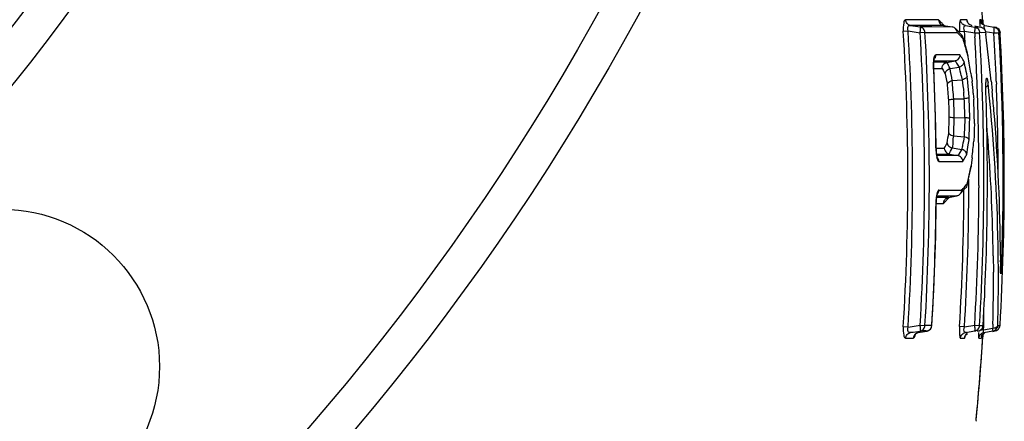
# Model space of a CAD drawing. Units: millimetres. Extents: x -897 to 1559, y -1547 to 1239.
# Drawn here: x -520 to -439, y 168 to 202 of the extents above; entities that cross this region are included whole.
import ezdxf

# ---------------------------------------------------------------- set-up
doc = ezdxf.new("R2010")
doc.units = ezdxf.units.MM
doc.header["$LTSCALE"] = 30.734
doc.layers.add('ALL_FEATURE', color=7, linetype='CONTINUOUS')

msp = doc.modelspace()

# ---------------------------------------------------------------- linework, layer by layer
at = {"layer": 'ALL_FEATURE', "color": 40, "linetype": 'Continuous'}
for p, q in [((-445.071, 201.596), (-446.988, 201.598)), ((-446.591, 201.138), (-445.783, 201.002)), ((-444.262, 201.595), (-445.071, 201.596)), ((-443.806, 201.124), (-443.886, 201.209)), ((-443.858, 201.133), (-443.693, 201.104)), ((-443.693, 201.104), (-443.12, 201.003)), ((-441.929, 201.593), (-442.454, 201.593)), ((-442.046, 201.133), (-441.277, 201)), ((-441.821, 201.321), (-441.854, 201.376)), ((-441.682, 201.193), (-441.821, 201.321)), ((-441.518, 201.132), (-441.682, 201.193)), ((-440.741, 201.592), (-440.846, 201.592)), ((-440.612, 201.606), (-440.596, 201.35)), ((-440.596, 201.35), (-440.587, 201.205)), ((-440.435, 201.131), (-440.272, 201.103)), ((-440.272, 201.103), (-439.685, 201)), ((-447.178, 200.659), (-446.781, 200.683)), ((-446.782, 200.683), (-445.783, 200.515)), ((-444.826, 201.002), (-445.784, 201.002)), ((-445.386, 200.539), (-445.783, 200.515)), ((-445.386, 200.538), (-443.523, 200.538)), ((-443.112, 201.001), (-444.826, 201.002)), ((-443.523, 200.538), (-443.111, 200.538)), ((-443.111, 200.538), (-442.853, 200.538)), ((-442.802, 200.811), (-442.858, 200.867)), ((-442.853, 200.538), (-442.716, 200.538)), ((-442.527, 200.634), (-442.12, 200.658)), ((-442.119, 200.658), (-441.277, 200.513)), ((-442.101, 200.34), (-442.119, 200.658)), ((-442.091, 200.169), (-442.101, 200.34)), ((-441.103, 201), (-441.277, 201)), ((-441.277, 200.513), (-440.941, 200.533)), ((-441.277, 200.513), (-441.259, 200.202)), ((-441.262, 201.086), (-440.78, 201)), ((-440.78, 201), (-441.103, 201)), ((-440.941, 200.533), (-440.869, 200.537)), ((-440.694, 200.532), (-440.869, 200.537)), ((-440.37, 200.537), (-440.694, 200.532)), ((-440.422, 200.642), (-439.684, 200.513)), ((-440.371, 200.537), (-440.355, 200.411)), ((-439.65, 201), (-439.685, 201)), ((-439.685, 200.513), (-439.397, 200.529)), ((-439.397, 200.529), (-439.273, 200.537)), ((-439.178, 200.537), (-439.273, 200.537)), ((-442.39, 200.202), (-442.304, 200.11)), ((-442.304, 200.11), (-442.231, 200.033)), ((-442.231, 200.032), (-442.248, 200.163)), ((-442.213, 200.04), (-442.248, 200.162)), ((-441.88, 198.847), (-442.213, 200.04)), ((-443.117, 198.711), (-444.483, 198.711)), ((-442.497, 198.711), (-443.117, 198.711)), ((-441.819, 198.623), (-441.88, 198.847)), ((-444.631, 198.194), (-444.166, 198.194)), ((-444.166, 198.194), (-443.511, 198.194)), ((-443.573, 198.079), (-442.9, 198.197)), ((-443.511, 198.194), (-442.913, 198.195)), ((-442.064, 197.721), (-442.153, 198.124)), ((-441.813, 198.528), (-441.819, 198.623)), ((-444.669, 197.682), (-444.656, 197.682)), ((-444.587, 196.038), (-444.656, 197.682)), ((-444.651, 197.567), (-443.977, 197.568)), ((-443.977, 197.568), (-443.889, 197.421)), ((-443.889, 197.421), (-443.802, 197.274)), ((-443.802, 197.274), (-443.717, 197.126)), ((-443.717, 197.126), (-443.656, 196.85)), ((-443.31, 197.567), (-442.559, 197.68)), ((-441.588, 197.184), (-441.553, 196.97)), ((-443.656, 196.85), (-443.596, 196.573)), ((-443.596, 196.573), (-443.537, 196.296)), ((-443.128, 196.568), (-442.301, 196.643)), ((-442.39, 196.993), (-442.315, 196.64)), ((-442.301, 196.643), (-442.243, 196.125)), ((-441.848, 196.463), (-441.892, 196.916)), ((-441.836, 196.332), (-441.848, 196.463)), ((-441.553, 196.97), (-441.521, 196.767)), ((-441.521, 196.767), (-441.478, 196.499)), ((-439.912, 196.529), (-439.898, 196.392)), ((-439.898, 196.392), (-439.887, 196.283)), ((-439.887, 196.283), (-439.865, 196.059)), ((-439.491, 196.521), (-439.482, 196.284)), ((-444.489, 192.694), (-444.587, 196.038)), ((-441.391, 195.518), (-441.363, 195.192)), ((-439.865, 196.059), (-439.828, 195.682)), ((-443.005, 195.048), (-442.137, 195.071)), ((-441.724, 195.016), (-441.729, 195.161)), ((-441.363, 195.192), (-441.349, 195.027)), ((-442.965, 193.519), (-442.087, 193.494)), ((-441.699, 192.836), (-441.692, 193.042)), ((-441.692, 193.042), (-441.679, 193.428)), ((-441.295, 193.029), (-441.31, 192.535)), ((-444.46, 190.908), (-444.489, 192.694)), ((-441.31, 192.535), (-441.326, 192.044)), ((-443.011, 192), (-442.152, 191.921)), ((-441.806, 191.263), (-441.742, 191.673)), ((-441.326, 192.044), (-441.344, 191.557)), ((-444.46, 190.908), (-444.473, 190.907)), ((-444.461, 190.976), (-443.787, 190.976)), ((-444.434, 190.508), (-444.46, 190.908)), ((-443.145, 191.003), (-442.342, 190.882)), ((-444.367, 190.367), (-444.4, 190.367)), ((-442.661, 190.366), (-444.367, 190.367)), ((-444.229, 189.878), (-443.697, 189.878)), ((-443.697, 189.878), (-443.53, 189.878)), ((-443.53, 189.878), (-443.355, 189.878)), ((-443.382, 190.492), (-442.649, 190.364)), ((-443.355, 189.878), (-442.244, 189.878)), ((-441.536, 189.796), (-441.567, 189.527)), ((-441.491, 190.187), (-441.536, 189.796)), ((-441.866, 188.096), (-441.599, 189.294)), ((-441.599, 189.294), (-441.569, 189.432)), ((-441.567, 189.527), (-441.569, 189.432)), ((-441.914, 187.891), (-441.866, 188.096)), ((-441.756, 187.891), (-441.755, 188.411)), ((-444.227, 187.522), (-442.364, 187.514)), ((-442.493, 187.172), (-442.413, 187.257)), ((-442.413, 187.257), (-442.051, 187.66)), ((-442.051, 187.66), (-442.006, 187.711)), ((-441.904, 188.023), (-441.914, 187.891)), ((-441.759, 187.172), (-441.757, 187.711)), ((-441.757, 187.711), (-441.756, 187.891)), ((-440.924, 187.891), (-440.924, 187.711)), ((-444.499, 183.712), (-444.454, 186.488)), ((-444.468, 186.488), (-444.454, 186.488)), ((-443.441, 186.907), (-444.421, 186.904)), ((-444.4, 187.027), (-443.961, 187.027)), ((-443.961, 187.027), (-443.338, 187.028)), ((-443.492, 186.803), (-443.418, 186.887)), ((-443.441, 186.907), (-443.312, 186.93)), ((-443.418, 186.887), (-443.393, 186.915)), ((-443.338, 187.028), (-442.757, 187.028)), ((-443.312, 186.93), (-442.764, 187.026)), ((-441.76, 187.026), (-441.759, 187.172)), ((-444.455, 186.417), (-443.845, 186.418)), ((-439.741, 182.091), (-439.735, 181.655)), ((-439.735, 181.655), (-439.731, 181.169)), ((-439.317, 181.167), (-439.321, 181.654)), ((-439.032, 181.617), (-439.229, 181.624)), ((-439.145, 182.104), (-439.143, 181.638)), ((-439.143, 181.638), (-439.143, 181.167)), ((-439.731, 181.169), (-439.73, 181.032)), ((-439.73, 181.032), (-439.728, 180.719)), ((-439.316, 181.03), (-439.317, 181.167)), ((-439.315, 180.718), (-439.316, 181.03)), ((-439.142, 181.183), (-439.143, 181.166)), ((-446.782, 176.181), (-447.178, 176.204)), ((-446.782, 176.181), (-445.783, 176.348)), ((-446.591, 175.725), (-445.783, 175.861)), ((-445.957, 175.726), (-445.219, 175.861)), ((-445.814, 176.349), (-445.386, 176.324)), ((-445.219, 176.324), (-445.386, 176.324)), ((-444.82, 176.324), (-445.219, 176.324)), ((-445.215, 175.861), (-445.219, 175.861)), ((-444.806, 176.323), (-444.82, 176.324)), ((-442.119, 176.206), (-442.527, 176.229)), ((-442.12, 176.206), (-441.277, 176.35)), ((-442.046, 175.73), (-441.277, 175.862)), ((-441.277, 176.35), (-440.869, 176.326)), ((-441.08, 175.862), (-440.985, 175.862)), ((-440.869, 176.326), (-440.671, 176.323)), ((-440.671, 176.323), (-440.577, 176.326)), ((-440.538, 175.967), (-440.53, 176.268)), ((-440.538, 175.967), (-439.776, 176.101)), ((-440.53, 176.268), (-440.526, 176.442)), ((-440.522, 175.732), (-439.774, 175.863)), ((-439.769, 176.323), (-439.774, 176.101)), ((-439.766, 176.439), (-439.769, 176.323)), ((-439.768, 175.831), (-439.59, 175.863)), ((-439.643, 175.863), (-439.59, 175.863)), ((-439.362, 176.326), (-439.292, 176.328)), ((-439.292, 176.328), (-439.231, 176.324)), ((-439.231, 176.324), (-439.178, 176.326)), ((-446.988, 175.265), (-446.355, 175.266)), ((-446.123, 175.653), (-445.951, 175.726)), ((-445.95, 175.726), (-445.957, 175.726)), ((-442.454, 175.269), (-442.128, 175.27)), ((-441.949, 175.73), (-442.046, 175.73)), ((-440.934, 175.271), (-440.741, 175.271)), ((-440.593, 175.563), (-440.605, 175.371)), ((-441.143, 168.624), (-441.165, 168.626)), ((-441.145, 168.581), (-441.145, 168.597))]:
    msp.add_line(p, q, dxfattribs=at)
for points in [[(-440.629, 201.308), (-440.705, 201.439), (-440.72, 201.486)], [(-442.343, 200.33), (-442.417, 200.41), (-442.802, 200.811)], [(-444.656, 197.682), (-444.658, 197.76), (-444.65, 198.12), (-444.619, 198.338), (-444.609, 198.375)], [(-440.339, 196.405), (-440.334, 196.461), (-440.327, 196.525)], [(-444.375, 190.207), (-444.367, 190.194), (-444.39, 190.264), (-444.434, 190.508)], [(-444.454, 186.488), (-444.452, 186.585), (-444.423, 186.937), (-444.381, 187.149), (-444.368, 187.188)], [(-444.806, 176.323), (-444.653, 179.237), (-444.499, 183.712)], [(-439.13, 180.717), (-439.13, 180.72), (-439.134, 180.783), (-439.139, 180.899), (-439.141, 181.058), (-439.142, 181.183)], [(-446.192, 175.597), (-446.202, 175.572), (-446.123, 175.653)], [(-442.051, 175.491), (-442.055, 175.478), (-442.018, 175.543), (-441.883, 175.668)], [(-440.72, 175.376), (-440.722, 175.367), (-440.704, 175.426)], [(-440.704, 175.426), (-440.617, 175.569), (-440.458, 175.69)]]:
    msp.add_lwpolyline(points, dxfattribs=at)
for centre, radius in [((-647.193, 298.431), 202.5), ((-647.193, 298.431), 199.5), ((-647.193, 298.431), 162.5), ((-647.193, 298.431), 159.5), ((-521.681, 172.92), 13)]:
    msp.add_circle(centre, radius, dxfattribs=at)
for centre, radius, start, end in [((-647.193, 188.431), 207, 3.54516, 5.74392), ((-446.857, -754.801), 955.939, 89.82027, 89.984063), ((-459.622, 186.284), 21.688, 44.18959, 44.90725), ((-459.097, 186.794), 20.956, 43.46077, 44.18968), ((-647.126, 188.431), 200.322, 356.49992, 3.50017), ((-646.872, 188.437), 200.464, 356.49502, 3.50248), ((-647.448, 188.431), 202.027, 356.57099, 3.42901), ((-647.385, 188.431), 202.362, 356.56992, 3.43008), ((-458.104, 185.284), 21.668, 44.12846, 44.7492), ((-457.652, 185.722), 21.038, 43.49299, 44.1285), ((-436.516, 201.032), 6.024, 180.07545, 181.41888), ((-435.619, 201.053), 6.921, 181.40717, 183.45445), ((-647.193, 188.431), 206.678, 356.64208, 3.35792), ((-591.193, 181.237), 152.052, 5.77183, 7.24436), ((-647.306, 188.432), 207.973, 2.22897, 3.33002), ((-647.193, 188.431), 208.272, 358.12519, 3.33206), ((-647.193, 188.431), 208.366, 356.66947, 3.33053), ((-521.747, 177.069), 82.765, 15.74697, 16.10803), ((-647.212, 188.427), 205.457, 3.10294, 3.27625), ((-521.488, 177.143), 82.495, 15.38554, 15.74697), ((-647.081, 188.443), 206.157, 2.8112, 3.26979), ((-470.211, 182.091), 32.316, 30.54764, 30.95063), ((-521.233, 177.212), 82.232, 15.02378, 15.38554), ((-469.764, 182.354), 31.797, 29.73138, 30.54874), ((-576.539, 175.291), 136.716, 9.49854, 9.78604), ((-576.424, 175.31), 136.599, 9.21458, 9.49854), ((-647.181, 188.438), 206.257, 2.24412, 2.8112), ((-647.203, 188.431), 202.745, 0.86496, 2.61509), ((-443.205, 197.051), 0.523, 135.41842, 149.00405), ((-549.38, 174.072), 109.418, 12.09193, 12.46272), ((-549.045, 174.406), 109.492, 11.86392, 12.29467), ((-627.689, 178.493), 185.011, 5.10621, 5.522), ((-627.569, 178.798), 186.56, 5.0316, 5.39274), ((-627.524, 179.463), 186.824, 4.93007, 5.232), ((-647.259, 188.435), 206.336, 1.83433, 2.24413), ((-446.145, 195.618), 6.02, 6.07396, 7.40552), ((-592.957, 180.166), 153.644, 5.78361, 6.01115), ((-647.362, 188.43), 208.028, 1.99335, 2.16388), ((-470.585, 192.712), 28.546, 4.74109, 5.80962), ((-647.193, 188.431), 206.97, 356.64685, 1.99254), ((-592.869, 180.176), 153.555, 1.04591, 5.78329), ((-591.004, 181.256), 151.862, 4.85005, 5.45075), ((-647.376, 188.429), 208.042, 1.59576, 1.99335), ((-647.153, 188.431), 203.845, 1.44856, 1.83516), ((-647.267, 188.431), 205.241, 1.41352, 1.85394), ((-647.196, 188.431), 205.577, 1.39277, 1.83536), ((-647.193, 188.431), 205.95, 1.2791, 1.83532), ((-647.32, 188.433), 206.397, 1.27933, 1.83432), ((-590.754, 181.277), 151.612, 0.31272, 4.85042), ((-647.384, 188.429), 208.05, 0.07985, 1.59575), ((-627.55, 199.481), 184.271, 357.7502, 358.16613), ((-647.354, 188.432), 206.431, 1.11823, 1.27934), ((-548.707, 208.602), 106.549, 350.71839, 351.17062), ((-627.443, 199.181), 185.852, 357.68468, 357.86311), ((-627.437, 199.181), 185.847, 357.86311, 358.04364), ((-647.37, 188.432), 206.447, 0.86744, 1.11823), ((-593.027, 179.942), 153.302, 4.38179, 4.74643), ((-647.181, 188.432), 202.722, 0.69963, 0.86492), ((-469.945, 205.136), 29.744, 331.57189, 332.53442), ((-575.598, 205.323), 134.958, 353.84977, 354.14569), ((-647.393, 188.431), 206.47, 0.30418, 0.86744), ((-592.956, 179.947), 153.23, 1.04344, 4.38175), ((-548.004, 207.915), 107.496, 350.65776, 351.08824), ((-575.675, 205.331), 135.036, 353.56099, 353.84977), ((-444.056, 400.692), 210.202, 269.89916, 270.02376), ((-444.064, 307.969), 117.479, 270.04645, 270.33237), ((-468.691, 204.206), 30.079, 331.55319, 332.39568), ((-468.287, 203.994), 29.623, 332.39675, 332.82631), ((-519.961, 206.276), 80.162, 347.17557, 347.94044), ((-647.405, 188.431), 206.482, 359.8501, 0.30419), ((-520.274, 206.346), 80.483, 346.84058, 347.17584), ((-647.152, 188.432), 204.989, 356.58667, 359.73902), ((-457.003, 201.207), 20.045, 316.90876, 317.57122), ((-456.358, 200.62), 19.173, 317.56618, 318.92708), ((-647.304, 188.43), 206.381, 356.64419, 359.80043), ((-647.202, 188.431), 202.744, 356.57643, 359.45089), ((-440.057, 186.448), 4.411, 175.90281, 179.47532), ((-458.447, 200.144), 20.041, 316.77213, 317.5248), ((-443.358, 186.429), 0.486, 136.819, 153.81385), ((-457.953, 199.691), 19.37, 317.52487, 318.29143), ((-647.108, 188.44), 205.353, 356.58448, 359.60548), ((-592.837, 179.951), 153.111, 0.80075, 1.04277), ((-592.668, 180.184), 153.354, 0.54906, 1.04421), ((-425.84, 181.148), 13.303, 179.91984, 180.98282), ((-592.789, 179.952), 153.063, 358.68491, 0.28733), ((-592.619, 180.184), 153.306, 358.55793, 0.19933), ((-593.211, 179.835), 152.722, 358.72702, 359.07073), ((-445.481, 106.541), 69.321, 89.93659, 90.24993), ((-445.478, 111.008), 64.854, 89.7711, 89.9349), ((-445.305, 176.353), 0.5, 280.63798, 356.57642), ((-446.182, 104.014), 71.712, 90.15499, 90.32669), ((-647.193, 188.431), 207, 354.50783, 356.38218), ((-647.144, 188.428), 206.951, 356.14098, 356.38261), ((-647.206, 188.433), 207.013, 354.46459, 356.14087)]:
    msp.add_arc(centre, radius, start, end, dxfattribs=at)
for points, knots in [([(-446.988, 201.598), (-447.088, 201.585), (-447.199, 201.165), (-447.191, 200.887), (-447.178, 200.661)], [0, 0, 0, 0, 0.308039, 1, 1, 1, 1]), ([(-446.591, 201.138), (-446.695, 201.157), (-446.897, 201.274), (-446.981, 201.49), (-446.988, 201.598)], [0, 0, 0, 0, 0.495229, 1, 1, 1, 1]), ([(-446.782, 200.683), (-446.798, 200.748), (-446.817, 200.868), (-446.792, 201.03), (-446.703, 201.134), (-446.625, 201.142), (-446.591, 201.138)], [0, 0, 0, 0, 0.346124, 0.623191, 0.821889, 1, 1, 1, 1]), ([(-442.454, 201.593), (-442.471, 201.588), (-442.501, 201.532), (-442.535, 201.347), (-442.54, 201.164), (-442.54, 201.025)], [0, 0, 0, 0, 0.091332, 0.283551, 1, 1, 1, 1]), ([(-441.891, 201.543), (-441.894, 201.55), (-441.902, 201.568), (-441.916, 201.594), (-441.929, 201.593)], [0, 0, 0, 0, 0.378549, 1, 1, 1, 1]), ([(-441.845, 201.364), (-441.848, 201.383), (-441.861, 201.443), (-441.876, 201.503), (-441.891, 201.543)], [0, 0, 0, 0, 0.30882, 1, 1, 1, 1]), ([(-440.846, 201.592), (-440.856, 201.584), (-440.856, 201.531), (-440.866, 201.44), (-440.862, 201.281), (-440.86, 201.159), (-440.857, 201.09)], [0, 0, 0, 0, 0.075784, 0.267496, 0.583705, 1, 1, 1, 1]), ([(-440.717, 201.472), (-440.721, 201.502), (-440.733, 201.529), (-440.73, 201.592), (-440.741, 201.592)], [0, 0, 0, 0, 0.737353, 1, 1, 1, 1]), ([(-440.48, 201.07), (-440.479, 201.079), (-440.475, 201.104), (-440.451, 201.134), (-440.435, 201.131)], [0, 0, 0, 0, 0.372131, 1, 1, 1, 1]), ([(-445.386, 200.539), (-445.392, 200.648), (-445.477, 200.866), (-445.681, 200.983), (-445.786, 201.002)], [0, 0, 0, 0, 0.505068, 1, 1, 1, 1]), ([(-445.783, 200.515), (-445.765, 200.625), (-445.747, 200.778), (-445.755, 200.931), (-445.767, 200.994), (-445.783, 201.002)], [0, 0, 0, 0, 0.674985, 0.893851, 1, 1, 1, 1]), ([(-442.119, 200.658), (-442.143, 200.74), (-442.167, 200.882), (-442.158, 201.035), (-442.129, 201.087)], [0, 0, 0, 0, 0.588168, 1, 1, 1, 1]), ([(-441.277, 200.513), (-441.259, 200.624), (-441.241, 200.78), (-441.247, 200.932), (-441.261, 200.995), (-441.277, 201)], [0, 0, 0, 0, 0.6823, 0.898859, 1, 1, 1, 1]), ([(-441.277, 201), (-441.17, 200.981), (-440.963, 200.866), (-440.875, 200.646), (-440.869, 200.537)], [0, 0, 0, 0, 0.498629, 1, 1, 1, 1]), ([(-440.457, 200.78), (-440.462, 200.809), (-440.479, 200.904), (-440.49, 201.003), (-440.48, 201.07)], [0, 0, 0, 0, 0.302914, 1, 1, 1, 1]), ([(-439.684, 200.513), (-439.666, 200.625), (-439.648, 200.782), (-439.653, 200.932), (-439.669, 200.996), (-439.685, 201)], [0, 0, 0, 0, 0.686375, 0.901781, 1, 1, 1, 1]), ([(-444.597, 198.56), (-444.59, 198.582), (-444.567, 198.639), (-444.524, 198.704), (-444.483, 198.71)], [0, 0, 0, 0, 0.352287, 1, 1, 1, 1]), ([(-444.669, 197.682), (-444.677, 197.849), (-444.673, 198.143), (-444.637, 198.44), (-444.597, 198.56)], [0, 0, 0, 0, 0.568034, 1, 1, 1, 1]), ([(-443.573, 198.079), (-443.657, 198.079), (-444.015, 198.08), (-444.373, 198.081), (-444.646, 198.081)], [0, 0, 0, 0, 0.236985, 1, 1, 1, 1]), ([(-442.153, 198.124), (-442.159, 198.024), (-442.224, 197.889), (-442.326, 197.798), (-442.355, 197.777)], [0, 0, 0, 0, 0.732887, 1, 1, 1, 1]), ([(-443.537, 196.296), (-443.529, 196.327), (-443.44, 196.477), (-443.262, 196.541), (-443.128, 196.568)], [0, 0, 0, 0, 0.189216, 1, 1, 1, 1]), ([(-441.892, 196.916), (-441.896, 196.896), (-441.939, 196.802), (-442.032, 196.742), (-442.105, 196.707)], [0, 0, 0, 0, 0.202691, 1, 1, 1, 1]), ([(-440.347, 195.628), (-440.352, 195.779), (-440.355, 195.977), (-440.353, 196.176), (-440.352, 196.223)], [0, 0, 0, 0, 0.761734, 1, 1, 1, 1]), ([(-440.34, 196.484), (-440.335, 196.545), (-440.329, 196.628), (-440.305, 196.718), (-440.295, 196.757), (-440.265, 196.772), (-440.246, 196.737), (-440.229, 196.694), (-440.219, 196.653), (-440.214, 196.63)], [0, 0, 0, 0, 0.407982, 0.54253, 0.626264, 0.668159, 0.729619, 0.840402, 1, 1, 1, 1]), ([(-440.214, 196.63), (-440.21, 196.613), (-440.194, 196.535), (-440.183, 196.456), (-440.174, 196.394)], [0, 0, 0, 0, 0.214707, 1, 1, 1, 1]), ([(-443.412, 194.959), (-443.378, 194.994), (-443.227, 195.017), (-443.095, 195.041), (-443.005, 195.048)], [0, 0, 0, 0, 0.350977, 1, 1, 1, 1]), ([(-441.729, 195.161), (-441.748, 195.141), (-441.825, 195.119), (-441.897, 195.102), (-441.945, 195.095)], [0, 0, 0, 0, 0.355246, 1, 1, 1, 1]), ([(-443.373, 193.585), (-443.337, 193.552), (-443.187, 193.537), (-443.055, 193.522), (-442.965, 193.519)], [0, 0, 0, 0, 0.350933, 1, 1, 1, 1]), ([(-441.679, 193.428), (-441.699, 193.446), (-441.777, 193.464), (-441.849, 193.477), (-441.898, 193.482)], [0, 0, 0, 0, 0.355448, 1, 1, 1, 1]), ([(-443.421, 192.248), (-443.412, 192.218), (-443.318, 192.076), (-443.142, 192.021), (-443.011, 192)], [0, 0, 0, 0, 0.19033, 1, 1, 1, 1]), ([(-443.011, 192), (-443.036, 191.92), (-443.095, 191.715), (-443.061, 191.375), (-443.109, 191.123), (-443.145, 191.003)], [0, 0, 0, 0, 0.248953, 0.626484, 1, 1, 1, 1]), ([(-441.742, 191.673), (-441.748, 191.692), (-441.795, 191.782), (-441.888, 191.838), (-441.961, 191.868)], [0, 0, 0, 0, 0.203574, 1, 1, 1, 1]), ([(-444.473, 190.907), (-444.471, 190.718), (-444.443, 190.401), (-444.386, 190.075), (-444.321, 189.961)], [0, 0, 0, 0, 0.589062, 1, 1, 1, 1]), ([(-441.934, 190.465), (-441.945, 190.562), (-442.015, 190.692), (-442.118, 190.776), (-442.147, 190.796)], [0, 0, 0, 0, 0.733589, 1, 1, 1, 1]), ([(-444.321, 189.961), (-444.314, 189.949), (-444.292, 189.914), (-444.256, 189.887), (-444.229, 189.878)], [0, 0, 0, 0, 0.318772, 1, 1, 1, 1]), ([(-444.227, 187.522), (-444.259, 187.522), (-444.325, 187.437), (-444.412, 187.194), (-444.443, 186.946), (-444.457, 186.763)], [0, 0, 0, 0, 0.117934, 0.327186, 1, 1, 1, 1]), ([(-439.032, 181.618), (-439.036, 181.52), (-439.043, 181.328), (-439.057, 181.069), (-439.073, 180.824), (-439.087, 180.718), (-439.104, 180.562), (-439.139, 180.656), (-439.13, 180.753), (-439.14, 180.859), (-439.141, 180.92)], [0, 0, 0, 0, 0.214805, 0.416013, 0.586454, 0.70414, 0.755402, 0.7805, 0.866082, 1, 1, 1, 1]), ([(-447.178, 176.202), (-447.191, 175.976), (-447.182, 175.674), (-447.11, 175.355), (-447.024, 175.266), (-446.988, 175.265)], [0, 0, 0, 0, 0.682871, 0.89042, 1, 1, 1, 1]), ([(-446.591, 175.725), (-446.625, 175.721), (-446.704, 175.729), (-446.792, 175.834), (-446.817, 175.995), (-446.799, 176.116), (-446.782, 176.181)], [0, 0, 0, 0, 0.178228, 0.37663, 0.653958, 1, 1, 1, 1]), ([(-445.783, 175.861), (-445.767, 175.868), (-445.755, 175.931), (-445.747, 176.085), (-445.765, 176.238), (-445.783, 176.348)], [0, 0, 0, 0, 0.105824, 0.323843, 1, 1, 1, 1]), ([(-442.527, 176.227), (-442.532, 176.143), (-442.542, 175.864), (-442.547, 175.58), (-442.51, 175.387)], [0, 0, 0, 0, 0.300487, 1, 1, 1, 1]), ([(-442.046, 175.73), (-442.078, 175.726), (-442.169, 175.792), (-442.161, 175.893), (-442.16, 175.952)], [0, 0, 0, 0, 0.35046, 1, 1, 1, 1]), ([(-441.277, 175.862), (-441.261, 175.867), (-441.247, 175.931), (-441.241, 176.083), (-441.259, 176.239), (-441.277, 176.35)], [0, 0, 0, 0, 0.10158, 0.318709, 1, 1, 1, 1]), ([(-440.538, 175.967), (-440.57, 175.965), (-440.688, 175.949), (-440.81, 175.912), (-440.877, 175.856)], [0, 0, 0, 0, 0.270991, 1, 1, 1, 1]), ([(-439.774, 175.863), (-439.752, 175.869), (-439.772, 175.984), (-439.768, 176.044), (-439.776, 176.101)], [0, 0, 0, 0, 0.283757, 1, 1, 1, 1]), ([(-446.988, 175.265), (-446.981, 175.373), (-446.897, 175.589), (-446.695, 175.705), (-446.591, 175.725)], [0, 0, 0, 0, 0.504777, 1, 1, 1, 1]), ([(-446.355, 175.266), (-446.313, 175.271), (-446.224, 175.386), (-446.19, 175.499), (-446.168, 175.577)], [0, 0, 0, 0, 0.343376, 1, 1, 1, 1]), ([(-442.51, 175.387), (-442.509, 175.378), (-442.505, 175.36), (-442.5, 175.342), (-442.498, 175.334)], [0, 0, 0, 0, 0.534557, 1, 1, 1, 1]), ([(-442.498, 175.334), (-442.495, 175.325), (-442.487, 175.301), (-442.47, 175.27), (-442.454, 175.269)], [0, 0, 0, 0, 0.374234, 1, 1, 1, 1]), ([(-442.454, 175.269), (-442.447, 175.378), (-442.358, 175.596), (-442.152, 175.711), (-442.046, 175.73)], [0, 0, 0, 0, 0.501363, 1, 1, 1, 1]), ([(-442.128, 175.27), (-442.105, 175.27), (-442.071, 175.363), (-442.054, 175.423), (-442.043, 175.474)], [0, 0, 0, 0, 0.298417, 1, 1, 1, 1]), ([(-440.952, 175.745), (-440.953, 175.699), (-440.955, 175.557), (-440.959, 175.415), (-440.948, 175.319)], [0, 0, 0, 0, 0.325546, 1, 1, 1, 1]), ([(-440.948, 175.319), (-440.946, 175.307), (-440.944, 175.294), (-440.938, 175.271), (-440.934, 175.271)], [0, 0, 0, 0, 0.715968, 1, 1, 1, 1]), ([(-440.522, 175.732), (-440.527, 175.731), (-440.568, 175.75), (-440.556, 175.804), (-440.555, 175.839)], [0, 0, 0, 0, 0.131406, 1, 1, 1, 1]), ([(-441.165, 168.626), (-441.172, 168.616), (-441.172, 168.568), (-441.182, 168.526), (-441.186, 168.494)], [0, 0, 0, 0, 0.273873, 1, 1, 1, 1])]:
    msp.add_open_spline(points, degree=3, knots=knots, dxfattribs=at)
for points in [[(-444.262, 201.595), (-444.256, 201.476), (-444.203, 201.352), (-444.12, 201.268)], [(-444.12, 201.268), (-444.051, 201.198), (-443.955, 201.149), (-443.858, 201.133)], [(-442.384, 201.368), (-442.424, 201.436), (-442.449, 201.515), (-442.454, 201.593)], [(-442.225, 201.203), (-442.289, 201.245), (-442.345, 201.302), (-442.384, 201.368)], [(-442.046, 201.133), (-442.109, 201.144), (-442.171, 201.169), (-442.225, 201.203)], [(-442.129, 201.087), (-442.114, 201.114), (-442.077, 201.137), (-442.046, 201.133)], [(-441.929, 201.593), (-441.925, 201.528), (-441.907, 201.464), (-441.879, 201.405)], [(-441.879, 201.405), (-441.846, 201.337), (-441.795, 201.274), (-441.735, 201.228)], [(-441.735, 201.228), (-441.672, 201.18), (-441.597, 201.146), (-441.52, 201.132)], [(-440.812, 201.439), (-440.831, 201.487), (-440.843, 201.54), (-440.846, 201.592)], [(-440.435, 201.131), (-440.594, 201.159), (-440.752, 201.288), (-440.812, 201.439)], [(-440.741, 201.592), (-440.732, 201.454), (-440.655, 201.309), (-440.544, 201.226)], [(-442.858, 200.868), (-442.927, 200.937), (-443.023, 200.987), (-443.12, 201.003)], [(-442.716, 200.538), (-442.721, 200.657), (-442.774, 200.783), (-442.858, 200.868)], [(-442.248, 200.162), (-442.266, 200.224), (-442.299, 200.283), (-442.342, 200.33)], [(-440.78, 201), (-440.673, 200.981), (-440.567, 200.922), (-440.495, 200.84)], [(-440.495, 200.84), (-440.422, 200.758), (-440.376, 200.645), (-440.37, 200.535)], [(-439.685, 201), (-439.613, 200.987), (-439.542, 200.956), (-439.482, 200.914)], [(-439.59, 201), (-439.482, 200.981), (-439.376, 200.922), (-439.304, 200.84)], [(-439.482, 200.914), (-439.422, 200.872), (-439.371, 200.814), (-439.335, 200.75)], [(-439.335, 200.75), (-439.3, 200.685), (-439.277, 200.611), (-439.273, 200.537)], [(-439.304, 200.84), (-439.231, 200.758), (-439.185, 200.646), (-439.178, 200.537)], [(-444.526, 198.479), (-444.495, 198.551), (-444.479, 198.632), (-444.482, 198.71)], [(-442.497, 198.711), (-442.494, 198.56), (-442.571, 198.395), (-442.688, 198.3)], [(-444.603, 198.356), (-444.571, 198.392), (-444.546, 198.435), (-444.526, 198.479)], [(-443.924, 197.8), (-443.891, 197.871), (-443.84, 197.935), (-443.778, 197.983)], [(-443.778, 197.983), (-443.719, 198.03), (-443.647, 198.063), (-443.573, 198.079)], [(-443.31, 197.567), (-443.4, 197.737), (-443.476, 197.913), (-443.573, 198.079)], [(-442.688, 198.3), (-442.749, 198.25), (-442.824, 198.214), (-442.901, 198.197)], [(-442.9, 198.197), (-442.827, 198.079), (-442.747, 197.965), (-442.669, 197.85)], [(-442.669, 197.85), (-442.631, 197.794), (-442.595, 197.738), (-442.559, 197.68)], [(-443.977, 197.568), (-443.978, 197.647), (-443.959, 197.729), (-443.924, 197.8)], [(-443.717, 197.126), (-443.712, 197.194), (-443.688, 197.262), (-443.653, 197.32)], [(-443.578, 197.418), (-443.506, 197.491), (-443.409, 197.542), (-443.31, 197.567)], [(-443.128, 196.568), (-443.197, 196.9), (-443.245, 197.235), (-443.31, 197.567)], [(-442.355, 197.777), (-442.416, 197.732), (-442.486, 197.699), (-442.559, 197.681)], [(-443.005, 195.048), (-443.053, 195.554), (-443.087, 196.062), (-443.128, 196.568)], [(-442.105, 196.707), (-442.167, 196.678), (-442.233, 196.657), (-442.301, 196.643)], [(-440.352, 196.223), (-440.35, 196.31), (-440.346, 196.397), (-440.34, 196.484)], [(-440.229, 196.134), (-440.196, 196.165), (-440.165, 196.207), (-440.158, 196.252)], [(-442.243, 196.125), (-442.224, 195.95), (-442.204, 195.776), (-442.186, 195.601)], [(-440.345, 196.057), (-440.304, 196.077), (-440.263, 196.102), (-440.229, 196.134)], [(-442.965, 193.519), (-442.98, 194.029), (-442.992, 194.539), (-443.005, 195.048)], [(-441.945, 195.095), (-442.009, 195.084), (-442.073, 195.077), (-442.137, 195.071)], [(-443.011, 192), (-442.997, 192.506), (-442.985, 193.013), (-442.965, 193.519)], [(-442.087, 193.494), (-442.101, 192.97), (-442.125, 192.445), (-442.152, 191.921)], [(-441.898, 193.482), (-441.961, 193.489), (-442.024, 193.492), (-442.087, 193.494)], [(-443.553, 191.417), (-443.545, 191.353), (-443.52, 191.289), (-443.485, 191.235)], [(-442.152, 191.921), (-442.187, 191.688), (-442.232, 191.456), (-442.277, 191.224)], [(-441.961, 191.868), (-442.022, 191.894), (-442.087, 191.911), (-442.152, 191.921)], [(-443.787, 190.976), (-443.781, 190.83), (-443.702, 190.677), (-443.587, 190.588)], [(-443.587, 190.588), (-443.527, 190.542), (-443.456, 190.508), (-443.382, 190.492)], [(-443.485, 191.235), (-443.448, 191.178), (-443.398, 191.129), (-443.343, 191.09)], [(-443.382, 190.492), (-443.296, 190.659), (-443.227, 190.834), (-443.145, 191.003)], [(-443.343, 191.09), (-443.283, 191.05), (-443.215, 191.019), (-443.145, 191.003)], [(-442.342, 190.882), (-442.438, 190.706), (-442.55, 190.539), (-442.649, 190.364)], [(-442.277, 191.224), (-442.299, 191.11), (-442.321, 190.996), (-442.342, 190.882)], [(-442.147, 190.796), (-442.206, 190.836), (-442.273, 190.866), (-442.342, 190.882)], [(-444.229, 189.878), (-444.23, 190.024), (-444.305, 190.182), (-444.42, 190.271)], [(-442.449, 190.273), (-442.508, 190.317), (-442.577, 190.348), (-442.649, 190.364)], [(-442.244, 189.878), (-442.249, 190.026), (-442.331, 190.184), (-442.449, 190.273)], [(-444.361, 187.174), (-444.329, 187.208), (-444.303, 187.247), (-444.282, 187.289)], [(-444.282, 187.289), (-444.246, 187.36), (-444.226, 187.442), (-444.226, 187.522)], [(-442.36, 187.514), (-442.358, 187.392), (-442.409, 187.261), (-442.492, 187.172)], [(-441.914, 187.891), (-441.929, 187.826), (-441.961, 187.762), (-442.005, 187.712)], [(-443.845, 186.418), (-443.846, 186.495), (-443.828, 186.575), (-443.794, 186.644)], [(-443.712, 186.762), (-443.642, 186.837), (-443.542, 186.89), (-443.441, 186.907)], [(-442.492, 187.172), (-442.562, 187.096), (-442.663, 187.043), (-442.764, 187.027)], [(-445.783, 175.861), (-445.679, 175.881), (-445.576, 175.941), (-445.507, 176.022)], [(-445.507, 176.022), (-445.436, 176.104), (-445.392, 176.216), (-445.386, 176.324)], [(-445.219, 175.861), (-445.148, 175.874), (-445.079, 175.906), (-445.021, 175.949)], [(-445.021, 175.949), (-444.962, 175.992), (-444.912, 176.051), (-444.878, 176.116)], [(-444.878, 176.116), (-444.845, 176.18), (-444.824, 176.252), (-444.82, 176.324)], [(-442.16, 175.952), (-442.158, 176.038), (-442.142, 176.123), (-442.12, 176.206)], [(-441.277, 175.862), (-441.17, 175.882), (-441.065, 175.941), (-440.993, 176.023)], [(-440.993, 176.023), (-440.921, 176.104), (-440.875, 176.217), (-440.869, 176.326)], [(-440.985, 175.862), (-440.892, 175.879), (-440.8, 175.927), (-440.731, 175.992)], [(-440.731, 175.992), (-440.68, 176.04), (-440.64, 176.101), (-440.614, 176.166)], [(-440.614, 176.166), (-440.579, 176.251), (-440.563, 176.352), (-440.587, 176.441)], [(-440.555, 175.839), (-440.553, 175.882), (-440.546, 175.925), (-440.538, 175.967)], [(-439.774, 176.101), (-439.709, 176.106), (-439.645, 176.117), (-439.583, 176.137)], [(-439.774, 175.863), (-439.666, 175.882), (-439.56, 175.941), (-439.488, 176.023)], [(-439.59, 175.863), (-439.518, 175.876), (-439.447, 175.907), (-439.386, 175.949)], [(-439.583, 176.137), (-439.527, 176.155), (-439.471, 176.181), (-439.427, 176.221)], [(-439.488, 176.023), (-439.415, 176.104), (-439.369, 176.216), (-439.362, 176.325)], [(-439.427, 176.221), (-439.396, 176.248), (-439.369, 176.285), (-439.362, 176.326)], [(-439.386, 175.949), (-439.326, 175.992), (-439.275, 176.05), (-439.24, 176.115)], [(-439.24, 176.115), (-439.205, 176.179), (-439.182, 176.253), (-439.178, 176.326)], [(-446.286, 175.49), (-446.325, 175.422), (-446.35, 175.344), (-446.355, 175.266)], [(-446.205, 175.596), (-446.237, 175.565), (-446.264, 175.529), (-446.286, 175.49)], [(-445.957, 175.726), (-446.048, 175.709), (-446.138, 175.661), (-446.205, 175.596)], [(-442.057, 175.495), (-442.097, 175.427), (-442.123, 175.348), (-442.128, 175.27)], [(-441.898, 175.659), (-441.963, 175.618), (-442.019, 175.561), (-442.057, 175.495)], [(-440.934, 175.271), (-440.925, 175.409), (-440.848, 175.553), (-440.738, 175.636)], [(-440.67, 175.496), (-440.71, 175.428), (-440.736, 175.35), (-440.741, 175.271)], [(-440.738, 175.636), (-440.675, 175.684), (-440.599, 175.718), (-440.522, 175.732)], [(-440.51, 175.661), (-440.575, 175.62), (-440.631, 175.562), (-440.67, 175.496)], [(-441.132, 168.393), (-441.161, 168.466), (-441.173, 168.548), (-441.165, 168.626)]]:
    msp.add_open_spline(points, degree=3, dxfattribs=at)

doc.saveas('drawing.dxf')
